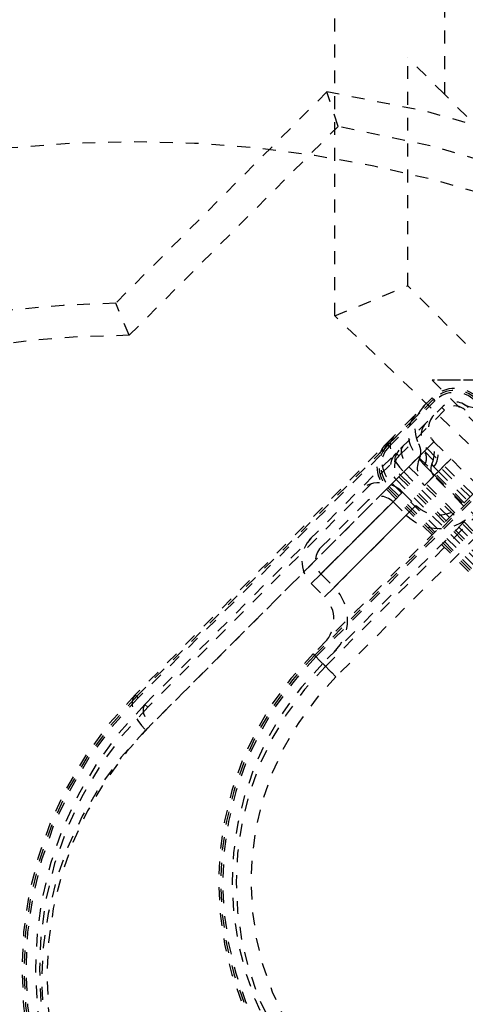
# Model space of a CAD drawing. Extents: x -75 to 315, y -323 to -31.
# Drawn here: x 153 to 156, y -110 to -103 of the extents above; entities that cross this region are included whole.
import ezdxf

# ---------------------------------------------------------------- set-up
doc = ezdxf.new("R2010")
doc.units = 0
doc.header["$LTSCALE"] = 0.4
doc.header["$MEASUREMENT"] = 0
doc.linetypes.add('HIDDEN2', pattern=[0.1875, 0.125, -0.0625])
doc.layers.get('0').update_dxf_attribs({"linetype": 'CONTINUOUS'})
doc.layers.add('HIDDEN', color=6, linetype='HIDDEN2')

msp = doc.modelspace()

# ---------------------------------------------------------------- linework, layer by layer
msp.add_circle((153.9018, -113.0689), 11.5)
at = {"layer": 'HIDDEN'}
for p, q in [((155.4655, -105.1688), (155.4655, -95.8441)), ((156.3131, -97.5599), (156.3131, -103.453)), ((156.0294, -104.9352), (156.0294, -103.1694)), ((156.3131, -103.453), (156.0294, -103.1694)), ((155.4037, -103.4353), (153.7689, -105.07)), ((155.4899, -103.7026), (155.4037, -103.4353)), ((157.6173, -104.7572), (156.3131, -103.453)), ((153.8735, -105.319), (155.4899, -103.7026)), ((155.4655, -105.1688), (156.0294, -104.9352)), ((156.7603, -105.666), (156.0294, -104.9352)), ((153.8735, -105.319), (153.7689, -105.07)), ((161.7012, -111.1378), (155.4655, -105.1688)), ((157.837, -105.6663), (156.2187, -105.666)), ((156.7603, -105.666), (156.2187, -105.666)), ((156.2187, -105.666), (160.5919, -110.0419)), ((156.2183, -105.8027), (153.9202, -108.1008)), ((153.9312, -108.1118), (156.2293, -105.8137)), ((156.2293, -105.8137), (155.8758, -106.1673)), ((156.2183, -105.8027), (156.2293, -105.8137)), ((156.2293, -105.8137), (156.2183, -105.8027)), ((156.2404, -105.8248), (156.2293, -105.8137)), ((156.2293, -105.8137), (156.2404, -105.8248)), ((156.2404, -105.8248), (153.9423, -108.1229)), ((153.9944, -108.175), (156.2925, -105.8769)), ((156.3146, -105.899), (156.2925, -105.8769)), ((156.2925, -105.8769), (156.3146, -105.899)), ((156.3146, -105.899), (154.0165, -108.1971)), ((155.8647, -106.1562), (155.8758, -106.1673)), ((155.8758, -106.1673), (155.8868, -106.1783)), ((155.9739, -106.4006), (156.1789, -106.1956)), ((156.2324, -106.1421), (156.0391, -106.3355)), ((156.1789, -106.1956), (156.2324, -106.1421)), ((156.1789, -106.1956), (160.7751, -110.7918)), ((156.2324, -106.1421), (160.8286, -110.7383)), ((155.9089, -106.4656), (156.114, -106.2605)), ((155.939, -106.2305), (155.9611, -106.2526)), ((156.1582, -106.2163), (155.9984, -106.3761)), ((156.114, -106.2605), (156.1582, -106.2163)), ((156.114, -106.2605), (160.7102, -110.8567)), ((156.1582, -106.2163), (160.7544, -110.8125)), ((156.365, -106.2747), (156.2674, -106.3723)), ((156.2674, -106.3723), (156.365, -106.2747)), ((156.0391, -106.3355), (154.0408, -108.3337)), ((160.6353, -110.9317), (156.0391, -106.3355)), ((156.1582, -106.3224), (156.2377, -106.402)), ((156.2377, -106.402), (156.1582, -106.3224)), ((156.2324, -106.3373), (156.2674, -106.3723)), ((156.2674, -106.3723), (156.2324, -106.3373)), ((156.2908, -106.3489), (156.2377, -106.402)), ((156.2377, -106.402), (156.2908, -106.3489)), ((155.9984, -106.3761), (154.0001, -108.3744)), ((155.939, -106.4355), (155.9739, -106.4006)), ((155.939, -106.4355), (155.9611, -106.4134)), ((155.9611, -106.4134), (160.5573, -111.0096)), ((160.5701, -110.9968), (155.9739, -106.4006)), ((160.5946, -110.9723), (155.9984, -106.3761)), ((156.1582, -106.4815), (156.2377, -106.402)), ((156.2377, -106.402), (156.1582, -106.4815)), ((156.2324, -106.4073), (156.2674, -106.3723)), ((156.2674, -106.3723), (156.2324, -106.4073)), ((160.5635, -110.7383), (156.2324, -106.4073)), ((156.2377, -106.402), (160.5688, -110.733)), ((156.2674, -106.3723), (160.5985, -110.7033)), ((155.8647, -106.5098), (155.9089, -106.4656)), ((155.8647, -106.5098), (155.8758, -106.4987)), ((155.8758, -106.4987), (155.8868, -106.4877)), ((155.8758, -106.4987), (160.472, -111.0949)), ((155.8868, -106.4877), (160.483, -111.0839)), ((160.5051, -111.0618), (155.9089, -106.4656)), ((155.939, -106.4355), (160.5352, -111.0317)), ((160.4892, -110.8125), (156.1582, -106.4815)), ((155.2831, -107.2399), (155.9902, -106.5328)), ((155.9902, -106.5328), (155.2831, -107.2399)), ((156.5347, -106.5469), (155.2973, -107.7843)), ((155.3083, -107.7954), (156.5458, -106.558)), ((155.3194, -107.8064), (156.5568, -106.569)), ((155.8647, -106.5098), (160.4609, -111.106)), ((155.9902, -106.5328), (156.0928, -106.6353)), ((155.3574, -107.1656), (155.916, -106.607)), ((155.7109, -106.607), (155.3574, -106.9606)), ((155.916, -106.607), (155.3574, -107.1656)), ((156.609, -106.6212), (155.3715, -107.8586)), ((156.0928, -106.6353), (155.3857, -107.3424)), ((155.3857, -107.3424), (156.0928, -106.6353)), ((155.3936, -107.8807), (156.6311, -106.6433)), ((155.916, -106.607), (156.0185, -106.7095)), ((156.0185, -106.7095), (155.4599, -107.2682)), ((155.4599, -107.2682), (156.0185, -106.7095)), ((156.7115, -106.7237), (155.4741, -107.9611)), ((155.3574, -107.1656), (155.4599, -107.2682)), ((155.2831, -107.2399), (155.3857, -107.3424)), ((155.2973, -107.7843), (155.3083, -107.7954)), ((155.2973, -107.7843), (155.4741, -107.9611)), ((155.3194, -107.8064), (155.3083, -107.7954)), ((155.3936, -107.8807), (155.3715, -107.8586)), ((155.3715, -107.8586), (155.4741, -107.9611)), ((153.9202, -108.1008), (153.9312, -108.1118)), ((153.9423, -108.1229), (153.9312, -108.1118)), ((154.0165, -108.1971), (153.9944, -108.175))]:
    msp.add_line(p, q, dxfattribs=at)
at = {"layer": 'HIDDEN', "flags": 128}
for points in [[(155.9185, -106.1025), (155.903, -106.1248), (155.8949, -106.153), (155.8944, -106.1861), (155.9017, -106.2228), (155.9165, -106.2616), (155.9381, -106.3011), (155.9657, -106.3398), (155.9984, -106.3761)], [(155.9927, -106.1767), (155.9837, -106.1897), (155.979, -106.2061), (155.9788, -106.2252), (155.983, -106.2465), (155.9916, -106.269), (156.0041, -106.2919), (156.0201, -106.3144), (156.0391, -106.3355)], [(153.9202, -108.1008), (153.9047, -108.1231), (153.8966, -108.1513), (153.8962, -108.1844), (153.9035, -108.2211), (153.9182, -108.2599), (153.9398, -108.2994), (153.9675, -108.3381), (154.0001, -108.3744)], [(153.9944, -108.175), (153.9854, -108.188), (153.9807, -108.2043), (153.9805, -108.2235), (153.9847, -108.2448), (153.9933, -108.2673), (154.0058, -108.2902), (154.0219, -108.3127), (154.0408, -108.3337)]]:
    msp.add_lwpolyline(points, dxfattribs=at)
at = {"layer": 'HIDDEN'}
msp.add_circle((153.9018, -113.0689), 9.25, dxfattribs=at)
for centre, radius, start, end in [((153.9018, -113.0689), 9.75, 8.86119, 81.13881), ((153.9018, -113.0689), 9.5, 9.62346, 80.37654), ((153.9018, -113.0689), 8, 90.95137, 359.04863), ((153.9018, -113.0689), 7.75, 90.20868, 359.79132), ((156.3951, -105.9795), 0.25, 45, 135), ((156.3951, -105.9795), 0.2344, 45, 135), ((156.3951, -105.9795), 0.2344, 45, 135), ((156.3951, -105.9795), 0.2188, 45, 135), ((156.335, -106.0396), 0.25, 135, 225), ((156.3951, -105.9795), 0.145, 45, 135), ((156.3951, -105.9795), 0.1138, 45, 135), ((156.5754, -105.6507), 0.23, 241.2602, 294.39031), ((156.2701, -106.0837), 0.2359, 139.0697, 228.55994), ((156.335, -106.0396), 0.145, 135, 225), ((156.2695, -106.093), 0.1369, 139.06989, 228.55898), ((156.0062, -106.2199), 0.23, 335.60969, 28.7398), ((156.0415, -106.333), 0.25, 135, 225), ((156.0415, -106.333), 0.2344, 135, 225), ((156.0415, -106.333), 0.2188, 135, 225), ((156.0651, -106.2887), 0.2359, 139.0697, 228.55994), ((156.0062, -106.2199), 0.125, 335.60969, 28.7398), ((156.1, -106.2397), 0.1645, 323.60983, 36.38968), ((156.0415, -106.333), 0.145, 135, 225), ((156.0645, -106.298), 0.1368, 139.06802, 228.56295), ((156.0415, -106.333), 0.1138, 135, 225), ((156.2908, -106.3489), 0.1875, 155.60969, 225), ((156.0862, -106.2694), 0.0894, 323.6089, 36.38841), ((156.2908, -106.3489), 0.0825, 155.60969, 225), ((155.8135, -106.7095), 0.25, 45, 135), ((155.8135, -106.7095), 0.145, 45, 135), ((156.2696, -106.4585), 0.25, 225, 315), ((156.2696, -106.4585), 0.355, 225, 315), ((155.4599, -107.0631), 0.25, 135, 225), ((155.4599, -107.0631), 0.145, 135, 225), ((155.2089, -107.5192), 0.25, 315, 45), ((155.2089, -107.5192), 0.355, 315, 45), ((157.065, -109.5521), 2.5, 135, 225), ((157.065, -109.5521), 2.4844, 135, 225), ((157.065, -109.5521), 2.4688, 135, 225), ((157.065, -109.5521), 2.395, 135, 225), ((157.065, -109.5521), 2.3638, 135, 225), ((157.065, -109.5521), 2.25, 135, 225), ((157.065, -109.5521), 2.25, 135, 225), ((156.0415, -110.2221), 3, 135, 225), ((156.0415, -110.2221), 2.9844, 135, 225), ((156.0415, -110.2221), 2.9688, 135, 225), ((156.0415, -110.2221), 2.895, 135, 225), ((156.0415, -110.2221), 2.8638, 135, 225), ((155.9853, -110.2783), 2.75, 135, 225), ((155.9446, -110.319), 2.75, 135, 225)]:
    msp.add_arc(centre, radius, start, end, dxfattribs=at)
for points, knots in [([(156.1223, -106.1707), (156.1219, -106.1702), (156.1154, -106.1608), (156.1156, -106.1603), (156.1158, -106.1598)], [0, 0, 0, 0, 0.05558, 1, 1, 1, 1]), ([(156.12, -106.2715), (156.121, -106.2733), (156.1229, -106.2768), (156.1365, -106.2989), (156.1518, -106.3154), (156.1582, -106.3224)], [0, 0, 0, 0, 0.367611, 0.733954, 1, 1, 1, 1]), ([(156.1582, -106.3224), (156.1488, -106.3117), (156.1299, -106.2903), (156.1211, -106.2733), (156.1203, -106.2719), (156.12, -106.2715)], [0, 0, 0, 0, 0.408671, 0.818662, 1, 1, 1, 1]), ([(156.2156, -106.3149), (156.216, -106.3156), (156.2169, -106.3172), (156.2229, -106.3269), (156.2296, -106.3342), (156.2324, -106.3373)], [0, 0, 0, 0, 0.36762, 0.73396, 1, 1, 1, 1]), ([(156.2324, -106.3373), (156.2283, -106.3325), (156.22, -106.3231), (156.2161, -106.3157), (156.2157, -106.315), (156.2156, -106.3149)], [0, 0, 0, 0, 0.408684, 0.81865, 1, 1, 1, 1])]:
    msp.add_open_spline(points, degree=3, knots=knots, dxfattribs=at)

doc.saveas('drawing.dxf')
